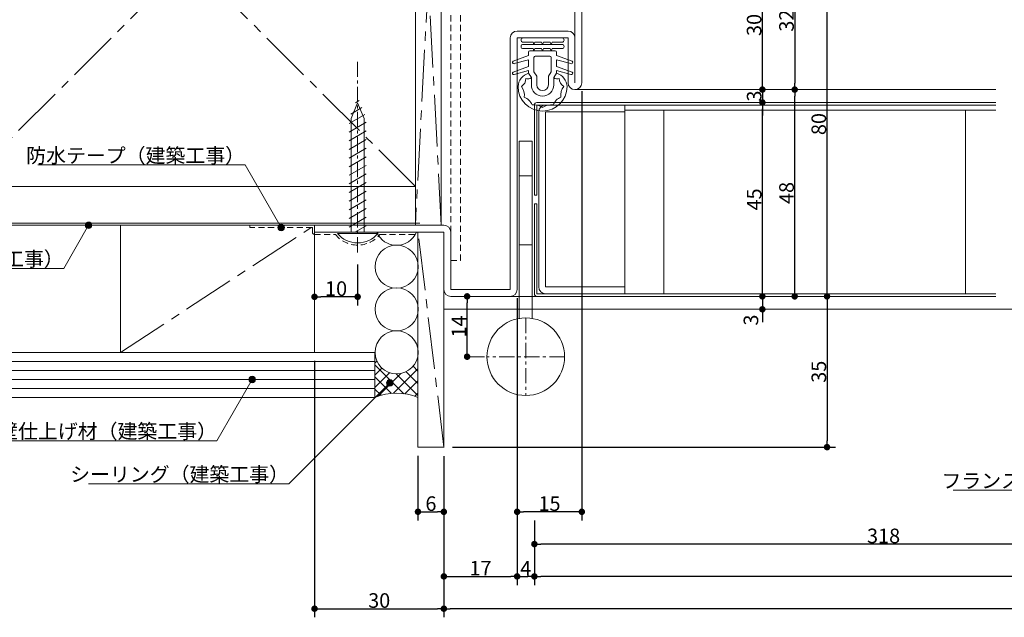
# Model space of a CAD drawing. Units: millimetres. Extents: x -428 to 785, y -304 to 304.
# Drawn here: x -280 to -52, y -162 to -24 of the extents above; entities that cross this region are included whole.
import ezdxf

# ---------------------------------------------------------------- set-up
doc = ezdxf.new("R2010")
doc.units = ezdxf.units.MM
doc.header["$LTSCALE"] = 2
doc.header["$PDMODE"] = 1
doc.header["$PDSIZE"] = -2
for name, pattern in [('ラインタイプ-1', [1.11, 0.71, -0.4]), ('ラインタイプ-3', [2.91, 1.76, -0.4, 0.35, -0.4]), ('ラインタイプ-4', [9.172222, 5.997222, -1.058333, 1.058333, -1.058333])]:
    doc.linetypes.add(name, pattern=pattern)
for name, color, linetype, lineweight in [('2寸法-1', 7, 'Continuous', 15), ('2寸法-3', 7, 'Continuous', 15), ('3一般', 7, 'Continuous', 15)]:
    doc.layers.add(name, color=color, linetype=linetype, lineweight=lineweight)
doc.styles.add('MS PGothic', font='txt', dxfattribs={"bigfont": 'MS PGothic'})
doc.styles.get("Standard").update_dxf_attribs({"font": 'txt', "bigfont": 'BIGFONT.SHX'})
doc.dimstyles.new('SANWA-1', dxfattribs={"dimtxt": 3.382624, "dimasz": 1.500684, "dimexe": 2, "dimexo": 2, "dimgap": 0.2, "dimtad": 1, "dimdec": 8, "dimdsep": 46, "dimtxsty": 'MS PGothic', "dimblk": 'DOT', "dimblk1": 'DOT', "dimblk2": 'DOT', "dimcen": 0, "dimazin": 0, "dimtfac": 0.8, "dimtdec": 8, "dimtix": 1, "dimtmove": 0, "dimatfit": 0, "dimldrblk": 'DOT', "dimfxl": 1, "dimfrac": 2, "dimtolj": 1, "dimarcsym": 0})

# ---------------------------------------------------------------- blocks, each defined once
blk = doc.blocks.new('グループ-4')
at = {"layer": '3一般', "color": 7, "linetype": 'Continuous', "lineweight": 15}
for p, q in [((-154.6, -29.5), (-163.6, -29.5)), ((-163.6, -30.5), (-161.32, -30.5)), ((-161.1, -31), (-161.32, -30.5)), ((-161.1, -31), (-160.88, -30.5)), ((-160.88, -30.5), (-159.32, -30.5)), ((-159.1, -31), (-159.32, -30.5)), ((-159.1, -31), (-158.88, -30.5)), ((-158.88, -30.5), (-157.32, -30.5)), ((-157.1, -31), (-157.32, -30.5)), ((-157.1, -31), (-156.88, -30.5)), ((-156.88, -30.5), (-154.6, -30.5))]:
    blk.add_line(p, q, dxfattribs=at)
for centre, start, end in [((-163.6, -30), 90, 270), ((-154.6, -30), 270, 90)]:
    blk.add_arc(centre, 0.5, start, end, dxfattribs=at)
blk = doc.blocks.new('グループ-5')
at = {"layer": '3一般', "color": 7, "linetype": 'Continuous', "lineweight": 15}
for p, q in [((-154.6, -28), (-163.6, -28)), ((-163.6, -29), (-161.32, -29)), ((-161.1, -29.5), (-161.32, -29)), ((-161.1, -29.5), (-160.88, -29)), ((-160.88, -29), (-159.32, -29)), ((-159.1, -29.5), (-159.32, -29)), ((-159.1, -29.5), (-158.88, -29)), ((-158.88, -29), (-157.32, -29)), ((-157.1, -29.5), (-157.32, -29)), ((-157.1, -29.5), (-156.88, -29)), ((-156.88, -29), (-154.6, -29))]:
    blk.add_line(p, q, dxfattribs=at)
for centre, start, end in [((-163.6, -28.5), 90, 270), ((-154.6, -28.5), 270, 90)]:
    blk.add_arc(centre, 0.5, start, end, dxfattribs=at)
blk = doc.blocks.new('グループ-6')
at = {"layer": '3一般', "color": 7, "linetype": 'Continuous', "lineweight": 15}
for p, q in [((-162.35, -31.3), (-162.35, -32.11)), ((-162.05, -31), (-156.15, -31)), ((-155.85, -31.3), (-155.85, -32.11)), ((-165.95, -33.44), (-162.35, -32.11)), ((-165.69, -33.98), (-162.35, -33.08)), ((-162.35, -34.61), (-162.35, -33.08)), ((-161.1, -35.84), (-161.1, -32.55)), ((-157.4, -32.25), (-160.8, -32.25)), ((-157.1, -35.84), (-157.1, -32.55)), ((-152.25, -33.44), (-155.85, -32.11)), ((-155.85, -34.61), (-155.85, -33.08)), ((-152.51, -33.98), (-155.85, -33.08)), ((-165.95, -35.94), (-162.35, -34.61)), ((-165.69, -36.48), (-162.35, -35.58)), ((-162.35, -36.2), (-162.35, -35.58)), ((-162.35, -36.2), (-161.7, -37.22)), ((-160.45, -36.86), (-161.1, -35.84)), ((-157.75, -36.86), (-157.1, -35.84)), ((-155.85, -36.2), (-156.5, -37.22)), ((-155.85, -36.2), (-156.5, -37.22)), ((-152.25, -35.94), (-155.85, -34.61)), ((-155.85, -36.2), (-155.85, -35.58)), ((-152.51, -36.48), (-155.85, -35.58)), ((-161.7, -38.9), (-161.7, -37.22)), ((-160.45, -38.9), (-160.45, -36.86)), ((-157.75, -38.9), (-157.75, -36.86)), ((-156.5, -37.22), (-156.5, -38.9))]:
    blk.add_line(p, q, dxfattribs=at)
for centre, radius, start, end in [((-162.05, -31.3), 0.3, 90, 180), ((-156.15, -31.3), 0.3, 0, 90), ((-165.8, -33.7), 0.3, 120.0778, 284.4428), ((-160.8, -32.55), 0.3, 90, 180), ((-157.4, -32.55), 0.3, 0, 90), ((-152.4, -33.7), 0.3, 255.5572, 59.9222), ((-165.8, -36.2), 0.3, 120.0778, 284.4428), ((-161.31, -39.54), 3.5, 107.3143, 176.0396), ((-156.89, -39.54), 3.5, 3.9604, 72.6858), ((-152.4, -36.2), 0.3, 255.5572, 59.9222), ((-165.21, -37.41), 2.24, 302.6614, 0.0433), ((-162.47, -36.4), 1.13, 243.985, 313.1803), ((-155.73, -36.4), 1.13, 226.8197, 296.015), ((-152.99, -37.41), 2.24, 179.9567, 237.3387), ((-159.1, -39.3), 5.7, 180, 0), ((-166.89, -41.39), 3.57, 354.1759, 35.8241), ((-159.1, -38.9), 2.6, 180, 0), ((-159.1, -38.9), 1.35, 180, 0), ((-151.31, -41.39), 3.57, 144.1759, 185.8241), ((-164.8, -45), 3.57, 24.1759, 65.8241), ((-153.4, -45), 3.57, 114.1759, 155.8241), ((-161.19, -47.09), 3.57, 54.1759, 95.8241), ((-157.01, -47.09), 3.57, 84.1759, 125.8241)]:
    blk.add_arc(centre, radius, start, end, dxfattribs=at)
blk = doc.blocks.new('グループ-7')
at = {"layer": '3一般', "color": 7, "linetype": 'Continuous', "lineweight": 15}
for p, q in [((-164.5, -87), (-164.5, -93.13)), ((-161.5, -87), (-161.5, -93.13))]:
    blk.add_line(p, q, dxfattribs=at)
at = {"layer": '3一般', "color": 7, "linetype": 'ラインタイプ-3', "lineweight": 15}
for p, q in [((-163, -93), (-163, -111)), ((-154, -102), (-172, -102))]:
    blk.add_line(p, q, dxfattribs=at)
at = {"layer": '3一般', "color": 7, "linetype": 'Continuous', "lineweight": 15}
blk.add_circle((-163, -102), 9, dxfattribs=at)
blk = doc.blocks.new('_Dot')
at = {"color": 0, "linetype": 'ByBlock', "lineweight": -2}
blk.add_line((-0.5, 0), (-1, 0), dxfattribs=at)
at = {"color": 0, "linetype": 'ByBlock', "const_width": 0.5}
blk.add_lwpolyline([(-0.25, 0, 1), (0.25, 0, 1)], format="xyb", close=True, dxfattribs=at)
blk = doc.blocks.new('*D22')
at = {"layer": '2寸法-1', "color": 0, "linetype": 'Continuous', "lineweight": -2}
for p, q in [((-188, -125), (-188, -140)), ((-182, -125.1), (-182, -140)), ((-186.5, -138), (-183.5, -138))]:
    blk.add_line(p, q, dxfattribs=at)
at = {"layer": 'Defpoints', "color": 0}
for p in [(-188, -123), (-182, -123.1), (-182, -138)]:
    blk.add_point(p, dxfattribs=at)
at = {"layer": '2寸法-1', "color": 0, "lineweight": -2, "xscale": 1.50068359375, "yscale": 1.50068359375, "zscale": 1.50068359375, "rotation": 180}
blk.add_blockref('_Dot', (-188, -138), dxfattribs=at)
at = {"layer": '2寸法-1', "color": 0, "lineweight": -2, "xscale": 1.50068359375, "yscale": 1.50068359375, "zscale": 1.50068359375}
blk.add_blockref('_Dot', (-182, -138), dxfattribs=at)
at = {"layer": '2寸法-1', "color": 0, "lineweight": 15, "insert": (-185, -136.11), "char_height": 3.383, "attachment_point": 5, "style": 'MS PGothic'}
blk.add_mtext('\\A1;6', dxfattribs=at)
blk = doc.blocks.new('*D23')
at = {"layer": '2寸法-1', "color": 0, "linetype": 'Continuous', "lineweight": -2}
for p, q in [((-212, -103), (-212, -162.5)), ((-182, -140), (-182, -162.5)), ((-210.5, -160.5), (-183.5, -160.5))]:
    blk.add_line(p, q, dxfattribs=at)
at = {"layer": 'Defpoints', "color": 0}
for p in [(-212, -101), (-182, -138), (-182, -160.5)]:
    blk.add_point(p, dxfattribs=at)
at = {"layer": '2寸法-1', "color": 0, "lineweight": -2, "xscale": 1.50068359375, "yscale": 1.50068359375, "zscale": 1.50068359375, "rotation": 180}
blk.add_blockref('_Dot', (-212, -160.5), dxfattribs=at)
at = {"layer": '2寸法-1', "color": 0, "lineweight": -2, "xscale": 1.50068359375, "yscale": 1.50068359375, "zscale": 1.50068359375}
blk.add_blockref('_Dot', (-182, -160.5), dxfattribs=at)
at = {"layer": '2寸法-1', "color": 0, "lineweight": 15, "insert": (-197, -158.6), "char_height": 3.383, "attachment_point": 5, "style": 'MS PGothic'}
blk.add_mtext('\\A1;30', dxfattribs=at)
blk = doc.blocks.new('*D24')
at = {"layer": '2寸法-1', "color": 0, "linetype": 'Continuous', "lineweight": -2}
for p, q in [((-165, -140), (-165, -155)), ((-161, -147.31), (-161, -155)), ((-163.5, -153), (-162.5, -153))]:
    blk.add_line(p, q, dxfattribs=at)
at = {"layer": 'Defpoints', "color": 0}
for p in [(-165, -138), (-161, -145.31), (-161, -153)]:
    blk.add_point(p, dxfattribs=at)
at = {"layer": '2寸法-1', "color": 0, "lineweight": -2, "xscale": 1.50068359375, "yscale": 1.50068359375, "zscale": 1.50068359375, "rotation": 180}
blk.add_blockref('_Dot', (-165, -153), dxfattribs=at)
at = {"layer": '2寸法-1', "color": 0, "lineweight": -2, "xscale": 1.50068359375, "yscale": 1.50068359375, "zscale": 1.50068359375}
blk.add_blockref('_Dot', (-161, -153), dxfattribs=at)
at = {"layer": '2寸法-1', "color": 0, "lineweight": 15, "insert": (-163, -151.11), "char_height": 3.383, "attachment_point": 5, "style": 'MS PGothic'}
blk.add_mtext('\\A1;4', dxfattribs=at)
blk = doc.blocks.new('*D25')
at = {"layer": '2寸法-1', "color": 0, "linetype": 'Continuous', "lineweight": -2}
for p, q in [((-150, -40.4), (-150, -140)), ((-165, -88.4), (-165, -140)), ((-151.5, -138), (-163.5, -138))]:
    blk.add_line(p, q, dxfattribs=at)
at = {"layer": 'Defpoints', "color": 0}
for p in [(-150, -38.4), (-165, -86.4), (-165, -138)]:
    blk.add_point(p, dxfattribs=at)
at = {"layer": '2寸法-1', "color": 0, "lineweight": -2, "xscale": 1.50068359375, "yscale": 1.50068359375, "zscale": 1.50068359375, "rotation": 180}
blk.add_blockref('_Dot', (-165, -138), dxfattribs=at)
at = {"layer": '2寸法-1', "color": 0, "lineweight": -2, "xscale": 1.50068359375, "yscale": 1.50068359375, "zscale": 1.50068359375}
blk.add_blockref('_Dot', (-150, -138), dxfattribs=at)
at = {"layer": '2寸法-1', "color": 0, "lineweight": 15, "insert": (-157.5, -136.1), "char_height": 3.383, "attachment_point": 5, "style": 'MS PGothic'}
blk.add_mtext('\\A1;15', dxfattribs=at)
blk = doc.blocks.new('*D26')
at = {"layer": '2寸法-1', "color": 0, "linetype": 'Continuous', "lineweight": -2}
for p, q in [((-182, -140), (-182, -155)), ((-180.5, -153), (-166.5, -153)), ((-165, -155), (-165, -155))]:
    blk.add_line(p, q, dxfattribs=at)
at = {"layer": 'Defpoints', "color": 0}
for p in [(-182, -138), (-165, -153), (-165, -153)]:
    blk.add_point(p, dxfattribs=at)
at = {"layer": '2寸法-1', "color": 0, "lineweight": -2, "xscale": 1.50068359375, "yscale": 1.50068359375, "zscale": 1.50068359375, "rotation": 180}
blk.add_blockref('_Dot', (-182, -153), dxfattribs=at)
at = {"layer": '2寸法-1', "color": 0, "lineweight": -2, "xscale": 1.50068359375, "yscale": 1.50068359375, "zscale": 1.50068359375}
blk.add_blockref('_Dot', (-165, -153), dxfattribs=at)
at = {"layer": '2寸法-1', "color": 0, "lineweight": 15, "insert": (-173.5, -151.1), "char_height": 3.383, "attachment_point": 5, "style": 'MS PGothic'}
blk.add_mtext('\\A1;17', dxfattribs=at)
blk = doc.blocks.new('*D42')
at = {"layer": '2寸法-1', "color": 0, "linetype": 'Continuous', "lineweight": -2}
for p, q in [((-202, -80.59), (-202, -90.1)), ((-203.5, -88.1), (-210.5, -88.1)), ((-212, -90.1), (-212, -90.1))]:
    blk.add_line(p, q, dxfattribs=at)
at = {"layer": 'Defpoints', "color": 0}
for p in [(-202, -78.59), (-212, -88.1), (-212, -88.1)]:
    blk.add_point(p, dxfattribs=at)
at = {"layer": '2寸法-1', "color": 0, "lineweight": -2, "xscale": 1.50068359375, "yscale": 1.50068359375, "zscale": 1.50068359375, "rotation": 180}
blk.add_blockref('_Dot', (-212, -88.1), dxfattribs=at)
at = {"layer": '2寸法-1', "color": 0, "lineweight": -2, "xscale": 1.50068359375, "yscale": 1.50068359375, "zscale": 1.50068359375}
blk.add_blockref('_Dot', (-202, -88.1), dxfattribs=at)
at = {"layer": '2寸法-1', "color": 0, "lineweight": 15, "insert": (-207, -86.2), "char_height": 3.383, "attachment_point": 5, "style": 'MS PGothic'}
blk.add_mtext('\\A1;10', dxfattribs=at)
blk = doc.blocks.new('*D43')
at = {"layer": '2寸法-1', "color": 0, "linetype": 'Continuous', "lineweight": -2}
for p, q in [((-174.6, -88), (-174.6, -88)), ((-176.6, -100.5), (-176.6, -89.5)), ((-174.6, -102), (-174.6, -102))]:
    blk.add_line(p, q, dxfattribs=at)
at = {"layer": 'Defpoints', "color": 0}
for p in [(-176.6, -88), (-176.6, -88), (-176.6, -102)]:
    blk.add_point(p, dxfattribs=at)
at = {"layer": '2寸法-1', "color": 0, "lineweight": -2, "xscale": 1.50068359375, "yscale": 1.50068359375, "zscale": 1.50068359375}
for p, rotation in [((-176.6, -88), 90), ((-176.6, -102), 270)]:
    blk.add_blockref('_Dot', p, dxfattribs=dict(at, rotation=rotation))
at = {"layer": '2寸法-1', "color": 0, "lineweight": 15, "insert": (-178.5, -95), "char_height": 3.383, "attachment_point": 5, "rotation": 90, "style": 'MS PGothic'}
blk.add_mtext('\\A1;14', dxfattribs=at)
blk = doc.blocks.new('*D44')
at = {"layer": '2寸法-1', "color": 0, "linetype": 'Continuous', "lineweight": -2}
for p, q in [((-161, -147.5), (-161, -155)), ((183, -147.5), (183, -155)), ((181.5, -153), (-159.5, -153))]:
    blk.add_line(p, q, dxfattribs=at)
at = {"layer": 'Defpoints', "color": 0}
for p in [(-161, -145.5), (183, -145.5), (-161, -153)]:
    blk.add_point(p, dxfattribs=at)
at = {"layer": '2寸法-1', "color": 0, "lineweight": -2, "xscale": 1.50068359375, "yscale": 1.50068359375, "zscale": 1.50068359375, "rotation": 180}
blk.add_blockref('_Dot', (-161, -153), dxfattribs=at)
at = {"layer": '2寸法-1', "color": 0, "lineweight": -2, "xscale": 1.50068359375, "yscale": 1.50068359375, "zscale": 1.50068359375}
blk.add_blockref('_Dot', (183, -153), dxfattribs=at)
at = {"layer": '2寸法-1', "color": 0, "lineweight": 15, "insert": (11, -151.1), "char_height": 3.3826, "attachment_point": 5, "style": 'MS PGothic'}
blk.add_mtext('\\A1;DW：1262', dxfattribs=at)
blk = doc.blocks.new('*D53')
at = {"layer": '2寸法-1', "color": 0, "linetype": 'Continuous', "lineweight": -2}
for p, q in [((1, -90), (1, -147.5)), ((-161, -140), (-161, -147.5)), ((-0.5, -145.5), (-159.5, -145.5))]:
    blk.add_line(p, q, dxfattribs=at)
at = {"layer": 'Defpoints', "color": 0}
for p in [(1, -88), (-161, -138), (-161, -145.5)]:
    blk.add_point(p, dxfattribs=at)
at = {"layer": '2寸法-1', "color": 0, "lineweight": -2, "xscale": 1.50068359375, "yscale": 1.50068359375, "zscale": 1.50068359375, "rotation": 180}
blk.add_blockref('_Dot', (-161, -145.5), dxfattribs=at)
at = {"layer": '2寸法-1', "color": 0, "lineweight": -2, "xscale": 1.50068359375, "yscale": 1.50068359375, "zscale": 1.50068359375}
blk.add_blockref('_Dot', (1, -145.5), dxfattribs=at)
at = {"layer": '2寸法-1', "color": 0, "lineweight": 15, "insert": (-80, -143.6), "char_height": 3.383, "attachment_point": 5, "style": 'MS PGothic'}
blk.add_mtext('\\A1;318', dxfattribs=at)
blk = doc.blocks.new('*D77')
at = {"layer": '2寸法-1', "color": 0, "linetype": 'Continuous', "lineweight": -2}
for p, q in [((-106.12, -10), (-106.12, -10)), ((-108.12, -38.5), (-108.12, -11.5)), ((-106.12, -40), (-106.12, -40))]:
    blk.add_line(p, q, dxfattribs=at)
at = {"layer": 'Defpoints', "color": 0}
for p in [(-108.12, -10), (-108.12, -10), (-108.12, -40)]:
    blk.add_point(p, dxfattribs=at)
at = {"layer": '2寸法-1', "color": 0, "lineweight": -2, "xscale": 1.50068359375, "yscale": 1.50068359375, "zscale": 1.50068359375}
for p, rotation in [((-108.12, -10), 90), ((-108.12, -40), 270)]:
    blk.add_blockref('_Dot', p, dxfattribs=dict(at, rotation=rotation))
at = {"layer": '2寸法-1', "color": 0, "lineweight": 15, "insert": (-110.03, -25), "char_height": 3.383, "attachment_point": 5, "rotation": 90, "style": 'MS PGothic'}
blk.add_mtext('\\A1;30', dxfattribs=at)
blk = doc.blocks.new('*D78')
at = {"layer": '2寸法-1', "color": 0, "linetype": 'Continuous', "lineweight": -2}
for p, q in [((-108.12, -38.5), (-108.12, -37)), ((-108.12, -40), (-108.12, -43)), ((-106.12, -40), (-106.12, -40)), ((-106.12, -43), (-106.12, -43)), ((-108.12, -44.5), (-108.12, -46))]:
    blk.add_line(p, q, dxfattribs=at)
at = {"layer": 'Defpoints', "color": 0}
for p in [(-108.12, -40), (-108.12, -43), (-108.12, -43)]:
    blk.add_point(p, dxfattribs=at)
at = {"layer": '2寸法-1', "color": 0, "lineweight": -2, "xscale": 1.50068359375, "yscale": 1.50068359375, "zscale": 1.50068359375}
for p, rotation in [((-108.12, -40), 270), ((-108.12, -43), 90)]:
    blk.add_blockref('_Dot', p, dxfattribs=dict(at, rotation=rotation))
at = {"layer": '2寸法-1', "color": 0, "lineweight": 15, "insert": (-110.02, -41.5), "char_height": 3.383, "attachment_point": 5, "rotation": 90, "style": 'MS PGothic'}
blk.add_mtext('\\A1;3', dxfattribs=at)
blk = doc.blocks.new('*D79')
at = {"layer": '2寸法-1', "color": 0, "linetype": 'Continuous', "lineweight": -2}
for p, q in [((-106.12, -43), (-106.12, -43)), ((-108.12, -86.5), (-108.12, -44.5)), ((-106.12, -88), (-106.12, -88))]:
    blk.add_line(p, q, dxfattribs=at)
at = {"layer": 'Defpoints', "color": 0}
for p in [(-108.12, -43), (-108.12, -43), (-108.12, -88)]:
    blk.add_point(p, dxfattribs=at)
at = {"layer": '2寸法-1', "color": 0, "lineweight": -2, "xscale": 1.50068359375, "yscale": 1.50068359375, "zscale": 1.50068359375}
for p, rotation in [((-108.12, -43), 90), ((-108.12, -88), 270)]:
    blk.add_blockref('_Dot', p, dxfattribs=dict(at, rotation=rotation))
at = {"layer": '2寸法-1', "color": 0, "lineweight": 15, "insert": (-110.02, -65.5), "char_height": 3.383, "attachment_point": 5, "rotation": 90, "style": 'MS PGothic'}
blk.add_mtext('\\A1;45', dxfattribs=at)
blk = doc.blocks.new('*D80')
at = {"layer": '2寸法-1', "color": 0, "linetype": 'Continuous', "lineweight": -2}
for p, q in [((-108.12, -86.5), (-108.12, -85)), ((-108.12, -88), (-108.12, -91)), ((-106.12, -88), (-106.12, -88)), ((-106.12, -91), (-106.12, -91)), ((-108.12, -92.5), (-108.12, -94))]:
    blk.add_line(p, q, dxfattribs=at)
at = {"layer": 'Defpoints', "color": 0}
for p in [(-108.12, -88), (-108.12, -91), (-108.12, -91)]:
    blk.add_point(p, dxfattribs=at)
at = {"layer": '2寸法-1', "color": 0, "lineweight": -2, "xscale": 1.50068359375, "yscale": 1.50068359375, "zscale": 1.50068359375}
for p, rotation in [((-108.12, -88), 270), ((-108.12, -91), 90)]:
    blk.add_blockref('_Dot', p, dxfattribs=dict(at, rotation=rotation))
at = {"layer": '2寸法-1', "color": 0, "lineweight": 15, "insert": (-110.77, -93.5), "char_height": 3.383, "attachment_point": 5, "rotation": 90, "style": 'MS PGothic'}
blk.add_mtext('\\A1;3', dxfattribs=at)
blk = doc.blocks.new('*D81')
at = {"layer": '2寸法-1', "color": 0, "linetype": 'Continuous', "lineweight": -2}
for p, q in [((-98.62, -40), (-98.62, -40)), ((-100.62, -86.5), (-100.62, -41.5)), ((-98.62, -88), (-98.62, -88))]:
    blk.add_line(p, q, dxfattribs=at)
at = {"layer": 'Defpoints', "color": 0}
for p in [(-100.62, -40), (-100.62, -40), (-100.62, -88)]:
    blk.add_point(p, dxfattribs=at)
at = {"layer": '2寸法-1', "color": 0, "lineweight": -2, "xscale": 1.50068359375, "yscale": 1.50068359375, "zscale": 1.50068359375}
for p, rotation in [((-100.62, -40), 90), ((-100.62, -88), 270)]:
    blk.add_blockref('_Dot', p, dxfattribs=dict(at, rotation=rotation))
at = {"layer": '2寸法-1', "color": 0, "lineweight": 15, "insert": (-102.52, -64), "char_height": 3.383, "attachment_point": 5, "rotation": 90, "style": 'MS PGothic'}
blk.add_mtext('\\A1;48', dxfattribs=at)
blk = doc.blocks.new('*D82')
at = {"layer": '2寸法-1', "color": 0, "linetype": 'Continuous', "lineweight": -2}
for p, q in [((-98.62, -8), (-98.62, -8)), ((-100.62, -9.5), (-100.62, -38.5)), ((-98.62, -40), (-98.62, -40))]:
    blk.add_line(p, q, dxfattribs=at)
at = {"layer": 'Defpoints', "color": 0}
for p in [(-100.62, -8), (-100.62, -40), (-100.62, -40)]:
    blk.add_point(p, dxfattribs=at)
at = {"layer": '2寸法-1', "color": 0, "lineweight": -2, "xscale": 1.50068359375, "yscale": 1.50068359375, "zscale": 1.50068359375}
for p, rotation in [((-100.62, -8), 90), ((-100.62, -40), 270)]:
    blk.add_blockref('_Dot', p, dxfattribs=dict(at, rotation=rotation))
at = {"layer": '2寸法-1', "color": 0, "lineweight": 15, "insert": (-102.52, -24), "char_height": 3.383, "attachment_point": 5, "rotation": 90, "style": 'MS PGothic'}
blk.add_mtext('\\A1;32', dxfattribs=at)
blk = doc.blocks.new('*D84')
at = {"layer": '2寸法-1', "color": 0, "linetype": 'Continuous', "lineweight": -2}
for p, q in [((-98.62, -8), (-91.12, -8)), ((-93.12, -86.5), (-93.12, -9.5)), ((-91.12, -88), (-91.12, -88))]:
    blk.add_line(p, q, dxfattribs=at)
at = {"layer": 'Defpoints', "color": 0}
for p in [(-100.62, -8), (-93.12, -8), (-93.12, -88)]:
    blk.add_point(p, dxfattribs=at)
at = {"layer": '2寸法-1', "color": 0, "lineweight": -2, "xscale": 1.50068359375, "yscale": 1.50068359375, "zscale": 1.50068359375}
for p, rotation in [((-93.12, -8), 90), ((-93.12, -88), 270)]:
    blk.add_blockref('_Dot', p, dxfattribs=dict(at, rotation=rotation))
at = {"layer": '2寸法-1', "color": 0, "lineweight": 15, "insert": (-95.03, -48), "char_height": 3.383, "attachment_point": 5, "rotation": 90, "style": 'MS PGothic'}
blk.add_mtext('\\A1;80', dxfattribs=at)
blk = doc.blocks.new('*D86')
at = {"layer": '2寸法-1', "color": 0, "linetype": 'Continuous', "lineweight": -2}
for p, q in [((-91.12, -88), (-91.12, -88)), ((-93.12, -89.5), (-93.12, -121.5)), ((-180, -123), (-91.12, -123))]:
    blk.add_line(p, q, dxfattribs=at)
at = {"layer": 'Defpoints', "color": 0}
for p in [(-93.12, -88), (-182, -123), (-93.12, -123)]:
    blk.add_point(p, dxfattribs=at)
at = {"layer": '2寸法-1', "color": 0, "lineweight": -2, "xscale": 1.50068359375, "yscale": 1.50068359375, "zscale": 1.50068359375}
for p, rotation in [((-93.12, -88), 90), ((-93.12, -123), 270)]:
    blk.add_blockref('_Dot', p, dxfattribs=dict(at, rotation=rotation))
at = {"layer": '2寸法-1', "color": 0, "lineweight": 15, "insert": (-95.02, -105.5), "char_height": 3.383, "attachment_point": 5, "rotation": 90, "style": 'MS PGothic'}
blk.add_mtext('\\A1;35', dxfattribs=at)
blk = doc.blocks.new('*D94')
at = {"layer": '2寸法-1', "color": 0, "linetype": 'Continuous', "lineweight": -2}
for p, q in [((-182, -155), (-182, -162.5)), ((204, -155), (204, -162.5)), ((202.5, -160.5), (-180.5, -160.5))]:
    blk.add_line(p, q, dxfattribs=at)
at = {"layer": 'Defpoints', "color": 0}
for p in [(-182, -153), (204, -153), (-182, -160.5)]:
    blk.add_point(p, dxfattribs=at)
at = {"layer": '2寸法-1', "color": 0, "lineweight": -2, "xscale": 1.50068359375, "yscale": 1.50068359375, "zscale": 1.50068359375, "rotation": 180}
blk.add_blockref('_Dot', (-182, -160.5), dxfattribs=at)
at = {"layer": '2寸法-1', "color": 0, "lineweight": -2, "xscale": 1.50068359375, "yscale": 1.50068359375, "zscale": 1.50068359375}
blk.add_blockref('_Dot', (204, -160.5), dxfattribs=at)
at = {"layer": '2寸法-1', "color": 0, "lineweight": 15, "insert": (11, -158.6), "char_height": 3.383, "attachment_point": 5, "style": 'MS PGothic'}
blk.add_mtext('\\A1;1304', dxfattribs=at)

msp = doc.modelspace()

# ---------------------------------------------------------------- hatches: boundary and pattern name
at = {"layer": '2寸法-3', "linetype": 'Continuous', "lineweight": 0}
h = msp.add_hatch(color=7, dxfattribs=at)
edge = h.paths.add_edge_path()
edge.add_arc((-264.4, -71.5), 0.763, 0, 360)
h = msp.add_hatch(color=7, dxfattribs=at)
edge = h.paths.add_edge_path()
edge.add_arc((-219.75, -72), 0.763, 0, 360)
h = msp.add_hatch(color=7, dxfattribs=at)
edge = h.paths.add_edge_path()
edge.add_arc((-226.44, -107.3), 0.763, 0, 360)
h = msp.add_hatch(color=7, dxfattribs=at)
edge = h.paths.add_edge_path()
edge.add_arc((-194.52, -108.1), 0.763, 0, 360)
at = {"layer": '3一般', "linetype": 'Continuous', "lineweight": 13}
h = msp.add_hatch(dxfattribs=at)
h.set_pattern_fill('_USER_3', style=0, pattern_type=2)
h.set_pattern_definition([(30, (4287.9112, 5321.5055), (-1.7320508, 1), [])])
h.paths.add_polyline_path([(-200, -73.1), (-200, -46.62), (-202, -41.79), (-204, -46.62), (-204, -73.1)])
h = msp.add_hatch(dxfattribs=at)
h.set_pattern_fill('_USER_2', style=0, pattern_type=2)
h.set_pattern_definition([(45, (4260.811, 5212.3556), (-1.41421356, 1.41421356), []), (135, (4260.811, 5212.3556), (-1.41421356, -1.41421356), [])])
h.paths.add_polyline_path([(-198, -111.5), (-197, -111.07), (-195.95, -110.81), (-194.46, -110.51), (-192.89, -110.44), (-191.77, -110.51), (-190.06, -110.8), (-189, -111.05), (-188, -111.5), (-188, -101.57), (-188.1, -102.41), (-188.5, -103.3), (-188.97, -104.05), (-189.58, -104.68), (-190.3, -105.22), (-190.86, -105.55), (-191.88, -105.9), (-192.96, -106.01), (-193.92, -105.92), (-194.87, -105.63), (-195.69, -105.23), (-196.5, -104.54), (-197.11, -103.83), (-197.6, -102.9), (-197.9, -101.98), (-198, -101)])

# ---------------------------------------------------------------- linework, layer by layer
at = {"layer": '2寸法-3', "color": 7, "linetype": 'Continuous', "lineweight": 15, "flags": 128}
for points in [[(-219.75, -72), (-228.12, -57.5), (-276.18, -57.5)], [(-264.4, -71.5), (-270.17, -81.5), (-327.01, -81.5)], [(-20, -75.5), (-4.59, -133), (-63.89, -133)], [(-226.44, -107.3), (-234.63, -121.5), (-283.93, -121.5)], [(-194.52, -108.1), (-217.92, -131.5), (-264.39, -131.5)]]:
    msp.add_lwpolyline(points, dxfattribs=at)
at = {"layer": '2寸法-3', "color": 7, "linetype": 'Continuous', "lineweight": 15}
for centre in [(-264.4, -71.5), (-219.75, -72), (-226.44, -107.3), (-194.52, -108.1)]:
    msp.add_circle(centre, 0.763, dxfattribs=at)
at = {"layer": '3一般', "color": 7, "linetype": 'ラインタイプ-4', "lineweight": 15}
for p, q in [((-188.6, -62.5), (-293.6, 42.5)), ((-293.6, -62.5), (-188.6, 42.5)), ((-182.6, 42.5), (-188.6, -71.5)), ((-182.6, -71.5), (-188.6, 42.5)), ((-257, -101), (-212, -71.5)), ((-182, -123), (-188, -73))]:
    msp.add_line(p, q, dxfattribs=at)
at = {"layer": '3一般', "color": 7, "linetype": 'Continuous', "lineweight": 15}
for p, q in [((-188.6, -71.5), (-188.6, 42.5)), ((-182.6, -71.5), (-182.6, 42.5)), ((-151.6, -38.4), (-151.6, -9.6)), ((-150, -9.6), (-150, -38.4)), ((-165, -26.4), (-153.2, -26.4)), ((-166.6, -28), (-166.6, -86.4)), ((-153.2, -28), (-165, -28)), ((-165, -86.4), (-165, -28)), ((-153.2, -28), (-153.2, -38.4)), ((-151.6, -40), (-54, -40)), ((-202, -43.1), (-203.5, -46.72)), ((-202, -43.1), (-200.5, -46.72)), ((-160.4, -43), (-54, -43)), ((-161, -64.5), (-161, -43.6)), ((-160.4, -64.5), (-160.4, -43.6)), ((-160.4, -43.6), (-54, -43.6)), ((-160, -85.8), (-160, -45.2)), ((-158.4, -85.8), (-158.4, -45.2)), ((-158.4, -45.2), (-140, -45.2)), ((-140, -43.6), (-140, -45.2)), ((-140, -87.4), (-140, -44.8)), ((-140, -44.8), (-54, -44.8)), ((-131, -87.4), (-131, -44.8)), ((-61, -87.4), (-61, -44.8)), ((-203.5, -73.1), (-203.5, -46.72)), ((-200.5, -73.1), (-200.5, -46.72)), ((-161.5, -52), (-164.5, -52)), ((-164.5, -87), (-164.5, -52)), ((-161.5, -87), (-161.5, -52)), ((-161.5, -60), (-164.5, -60)), ((-188.6, -62.5), (-325.48, -62.5)), ((-161, -64.5), (-160.4, -64.5)), ((-161, -87.4), (-161, -66.5)), ((-161, -66.5), (-160.4, -66.5)), ((-160.4, -87.4), (-160.4, -66.5)), ((-192.2, -71.5), (-325.48, -71.5)), ((-187.6, -71), (-324.48, -71)), ((-182, -71.5), (-212, -71.5)), ((-212, -73.1), (-212, -71.5)), ((-188, -123), (-188, -73)), ((-212, -73.1), (-182, -73.1)), ((-206.7, -73.1), (-197.3, -73.1)), ((-197.3, -73.39), (-206.7, -73.39)), ((-197.3, -73.39), (-197.3, -73.1)), ((-188, -73.1), (-182, -73.1)), ((-182, -123.1), (-182, -73.1)), ((-182, -84.8), (-182, -73.1)), ((-180.4, -73.09), (-180.4, -86.4)), ((-161.5, -76), (-164.5, -76)), ((-166.6, -86.4), (-180.4, -86.4)), ((-158.4, -85.8), (-140, -85.8)), ((-140, -85.8), (-140, -87.4)), ((-180.4, -88), (-166.6, -88)), ((-160.4, -88), (-166.6, -88)), ((-160.4, -87.4), (-54, -87.4)), ((-160.4, -88), (-54, -88)), ((204, -91), (-182, -91)), ((-198, -101), (-324.48, -101)), ((-198, -111.5), (-198, -101)), ((-176.6, -102), (-172.59, -102)), ((-198, -103.1), (-324.48, -103.1)), ((-198, -105.2), (-324.48, -105.2)), ((-198, -107.3), (-324.48, -107.3)), ((-198, -109.4), (-324.48, -109.4)), ((-198, -111.5), (-324.48, -111.5)), ((-188, -123), (-182, -123))]:
    msp.add_line(p, q, dxfattribs=at)
at = {"layer": '3一般', "color": 7, "linetype": 'ラインタイプ-1', "lineweight": 15}
for p, q in [((-180.4, -79.68), (-180.4, -11.9)), ((-178.12, -79.68), (-178.12, -11.9)), ((-227, -72), (-227, -71.5)), ((-212.5, -72), (-227, -72)), ((-212.5, -73.1), (-212.5, -72)), ((-212, -73.6), (-207.17, -73.6)), ((-196.83, -73.6), (-188, -73.6)), ((-180.4, -79.68), (-178.12, -79.68))]:
    msp.add_line(p, q, dxfattribs=at)
at = {"layer": '3一般', "color": 7, "linetype": 'ラインタイプ-3', "lineweight": 15}
msp.add_line((-202, -33.54), (-202, -78.59), dxfattribs=at)
at = {"layer": '3一般', "color": 7, "linetype": 'Continuous', "lineweight": 15, "flags": 128}
msp.add_lwpolyline([(-257, -71.5), (-212, -71.5), (-212, -101), (-257, -101)], close=True, dxfattribs=at)
at = {"layer": '3一般', "color": 7, "linetype": 'Continuous', "lineweight": 15}
for centre in [(-192.97, -81.11), (-192.97, -91), (-192.97, -101)]:
    msp.add_circle(centre, 5, dxfattribs=at)
for centre, radius, start, end in [((-165, -28), 1.6, 90, 180), ((-153.2, -28), 1.6, 0, 90), ((-151.6, -38.4), 1.6, 180, 0), ((-160.4, -43.6), 0.6, 90, 180), ((-158.4, -45.2), 1.6, 90, 180), ((-182, -73.1), 1.6, 0.3256, 90), ((-202, -69.5), 6.1, 219.6016, 320.3984), ((-192.97, -71.15), 5, 202.9623, 337.0377), ((-180.4, -86.4), 1.6, 180, 270), ((-166.6, -86.4), 1.6, 270, 0), ((-158.4, -85.8), 1.6, 180, 270), ((-160.4, -87.4), 0.6, 180, 270), ((-193, -123.19), 12.72, 66.846, 113.154)]:
    msp.add_arc(centre, radius, start, end, dxfattribs=at)
at = {"layer": '3一般', "color": 7, "linetype": 'ラインタイプ-1', "lineweight": 15}
for centre, radius, start, end in [((-212, -73.1), 0.5, 180, 270), ((-202, -69.5), 6.6, 218.4047, 321.5953)]:
    msp.add_arc(centre, radius, start, end, dxfattribs=at)

# ---------------------------------------------------------------- block references
at = {"layer": '3一般', "color": 7}
for name in ['グループ-5', 'グループ-4', 'グループ-6', 'グループ-7']:
    msp.add_blockref(name, (0, 0), dxfattribs=at)

# ---------------------------------------------------------------- texts
at = {"layer": '2寸法-3', "color": 7, "char_height": 3.3826, "attachment_point": 9, "line_spacing_factor": 0.25}
for s, insert in [('{\\fMS PGothic|b0|i0|c128|p0;防水テープ（建築工事）}', (-228.12, -57)), ('{\\fMS PGothic|b0|i0|c128|p0;防水透湿シート（建築工事）}', (-270.17, -81)), ('{\\fMS PGothic|b0|i0|c128|p0;壁仕上げ材（建築工事）}', (-234.63, -121)), ('{\\fMS PGothic|b0|i0|c128|p0;シーリング（建築工事）}', (-217.92, -131)), ('{\\fMS PGothic|b0|i0|c128|p0;フランス落とし振り分け寸法}', (-6.59, -132.5))]:
    msp.add_mtext(s, dxfattribs=dict(at, insert=insert))

# ---------------------------------------------------------------- dimensions: what is measured, and where the dimension line sits
at = {"layer": '2寸法-1', "color": 7, "linetype": 'Continuous', "lineweight": 15}
for base, p1, p2, picture, middle in [((-100.62, -40), (-100.62, -8), (-100.62, -40), '*D82', (-102.52, -24)), ((-93.12, -8), (-93.12, -88), (-100.62, -8), '*D84', (-95.03, -48)), ((-108.12, -10), (-108.12, -40), (-108.12, -10), '*D77', (-110.03, -25)), ((-108.12, -43), (-108.12, -40), (-108.12, -43), '*D78', (-110.02, -41.5)), ((-100.62, -40), (-100.62, -88), (-100.62, -40), '*D81', (-102.52, -64)), ((-108.12, -43), (-108.12, -88), (-108.12, -43), '*D79', (-110.02, -65.5)), ((-93.12, -123), (-93.12, -88), (-182, -123), '*D86', (-95.02, -105.5)), ((-176.6, -88), (-176.6, -102), (-176.6, -88), '*D43', (-178.5, -95))]:
    dim = msp.add_linear_dim(base=base, p1=p1, p2=p2, angle=270, dimstyle='SANWA-1', override={"dimdec": 1, "dimpost": '<>', "dimtxsty": 'MS PGothic', "dimtmove": 2}, dxfattribs=at)
    dim.commit()
    dim.dimension.update_dxf_attribs({"geometry": picture, "text_midpoint": middle})
for base, p1, p2, picture, middle in [((-165, -138), (-150, -38.4), (-165, -86.4), '*D25', (-157.5, -136.1)), ((-212, -88.1), (-202, -78.59), (-212, -88.1), '*D42', (-207, -86.2)), ((-182, -160.5), (-212, -101), (-182, -138), '*D23', (-197, -158.6)), ((-182, -138), (-188, -123), (-182, -123.1), '*D22', (-185, -136.11)), ((-165, -153), (-182, -138), (-165, -153), '*D26', (-173.5, -151.1)), ((-161, -153), (-165, -138), (-161, -145.31), '*D24', (-163, -151.11))]:
    dim = msp.add_linear_dim(base=base, p1=p1, p2=p2, dimstyle='SANWA-1', override={"dimdec": 1, "dimpost": '<>', "dimtxsty": 'MS PGothic', "dimtmove": 2}, dxfattribs=at)
    dim.commit()
    dim.dimension.update_dxf_attribs({"geometry": picture, "text_midpoint": middle})
dim = msp.add_linear_dim(base=(-108.12, -91), p1=(-108.12, -88), p2=(-108.12, -91), angle=270, dimstyle='SANWA-1', override={"dimdec": 1, "dimpost": '<>', "dimtxsty": 'MS PGothic', "dimtix": 0, "dimtmove": 2}, dxfattribs=at)
dim.commit()
dim.dimension.update_dxf_attribs({"geometry": '*D80', "text_midpoint": (-110.77, -93.5), "dimtype": 160})
for base, p1, p2, text, picture, middle in [((-161, -145.5), (1, -88), (-161, -138), '318', '*D53', (-80, -143.6)), ((-161, -153), (183, -145.5), (-161, -145.5), 'DW：1262', '*D44', (11, -151.1)), ((-182, -160.5), (204, -153), (-182, -153), '1304', '*D94', (11, -158.6))]:
    dim = msp.add_linear_dim(base=base, p1=p1, p2=p2, text=text, dimstyle='SANWA-1', override={"dimdec": 1, "dimpost": '<>', "dimtxsty": 'MS PGothic', "dimtmove": 2}, dxfattribs=at)
    dim.commit()
    dim.dimension.update_dxf_attribs({"geometry": picture, "text_midpoint": middle})

doc.saveas('drawing.dxf')
